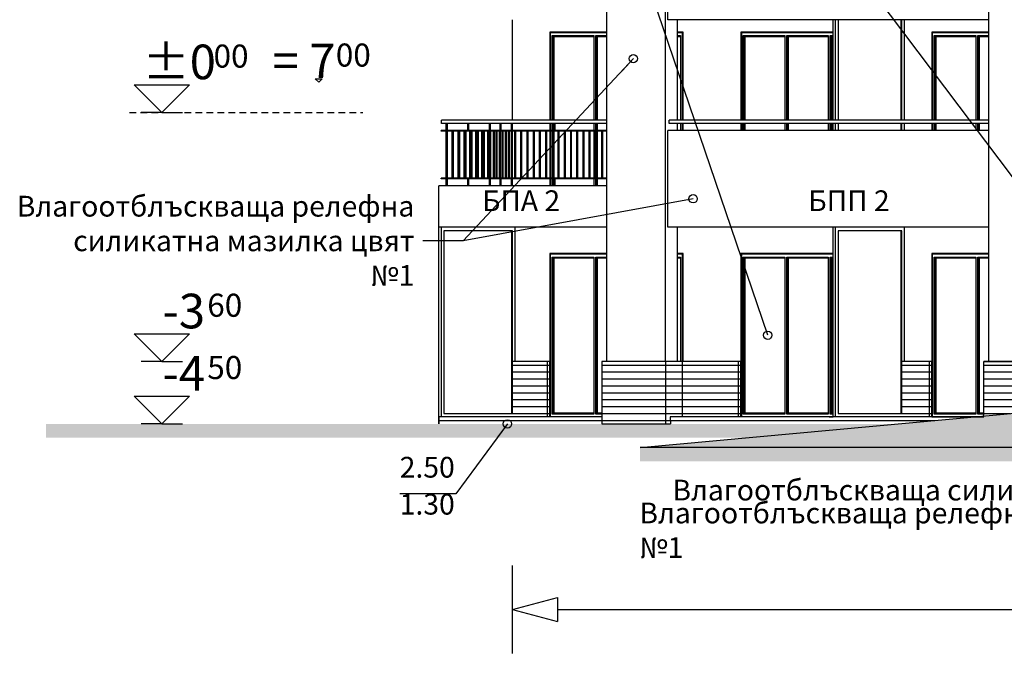
# Model space of a CAD drawing. Extents: x 34479 to 52910, y -1218 to 4110.
# Drawn here: x 34489 to 35911, y -757 to 159 of the extents above; entities that cross this region are included whole.
import ezdxf
from ezdxf.enums import TextEntityAlignment as Align

# ---------------------------------------------------------------- set-up
doc = ezdxf.new("R2010")
doc.units = 0
doc.header["$MEASUREMENT"] = 0
doc.linetypes.add('LONG_DASHED', pattern=[15.875, 9.525, -6.35])
for name, color, linetype in [('5_arki_pilastri', 7, 'Continuous'), ('5_exterior wall', 7, 'Continuous'), ('5_PARAPETI_ajur', 7, 'Continuous'), ('5_PARAPETI_plut', 7, 'Continuous'), ('5_plo4i', 7, 'Continuous'), ('5_pregradi', 7, 'Continuous'), ('5_stulbi', 7, 'Continuous'), ('5_zokol_svetul', 7, 'Continuous'), ('Dimensioning', 7, 'Continuous'), ('Fills', 7, 'Continuous'), ('Lines', 7, 'Continuous'), ('TEXT', 7, 'Continuous'), ('Text blocks', 7, 'Continuous')]:
    doc.layers.add(name, color=color, linetype=linetype)
doc.styles.add('GENERATED_STYLE_1', font='TIMES.TTF')
doc.styles.get("Standard").update_dxf_attribs({"font": 'txt', "bigfont": 'BIGFONT.SHX'})
doc.dimstyles.new('Dimstyle_13E28', dxfattribs={"dimtxt": 70, "dimasz": 42.270531, "dimexe": 0.18, "dimexo": 0, "dimgap": 0.09, "dimtad": 0, "dimdec": 0, "dimzin": 0, "dimdsep": 46, "dimtxsty": 'GENERATED_STYLE_1', "dimblk": 'ARROWHEAD_4', "dimblk1": 'ARROWHEAD_4', "dimblk2": 'ARROWHEAD_4', "dimcen": 0.09, "dimclrd": 22, "dimclre": 22, "dimclrt": 22, "dimadec": 4, "dimazin": 0, "dimtfac": 1, "dimtdec": 4, "dimtmove": 0, "dimatfit": 0, "dimfxl": 0, "dimtolj": 1, "dimtzin": 0, "dimarcsym": 0})
doc.dimstyles.new('Dimstyle_13E7E', dxfattribs={"dimtxt": 0.18, "dimasz": 24, "dimexe": 0.18, "dimexo": 0.0625, "dimgap": 0.09, "dimtad": 0, "dimtih": 1, "dimtoh": 1, "dimdec": 4, "dimzin": 0, "dimdsep": 46, "dimtxsty": 'Standard', "dimcen": 0.09, "dimadec": 0, "dimazin": 0, "dimtfac": 1, "dimtdec": 4, "dimtmove": 0, "dimatfit": 0, "dimldrblk": 'ARROWHEAD_1', "dimfxl": 0, "dimtolj": 1, "dimtzin": 0, "dimarcsym": 0})
pattern_1 = [(0, (0, 0), (0, 10), [])]

# ---------------------------------------------------------------- blocks, each defined once
blk = doc.blocks.new('*D16')
at = {"layer": 'Dimensioning', "color": 22, "linetype": 'Continuous'}
for p, q in [((35200.7, -756.6), (35200.7, -629.8)), ((38725.9, -756.6), (38725.9, -629.8)), ((35200.7, -693.2), (35266, -675.7)), ((35266, -675.7), (35266, -710.7)), ((38725.9, -693.2), (38660.6, -675.7)), ((38660.6, -710.7), (38660.6, -675.7)), ((35200.7, -693.2), (35266, -710.7)), ((35266, -693.2), (36914.7, -693.2)), ((37011.9, -693.2), (38660.6, -693.2)), ((38725.9, -693.2), (38660.6, -710.7))]:
    blk.add_line(p, q, dxfattribs=at)
at = {"layer": 'Dimensioning', "color": 22, "style": 'GENERATED_STYLE_1', "oblique": 0}
blk.add_text('E', height=70, dxfattribs=at).set_placement((36931.6, -728.2))
blk = doc.blocks.new('ARROWHEAD_4')
at = {"color": 0, "linetype": 'Continuous'}
blk.add_line((0, 0), (-1, 0), dxfattribs=at)
blk.add_lwpolyline([(-1, 0.2679), (0, 0), (-1, -0.2679)], close=True, dxfattribs=at)
blk = doc.blocks.new('ARROWHEAD_1')
at = {"color": 0, "linetype": 'Continuous'}
blk.add_line((0, 0), (-1, 0), dxfattribs=at)
blk.add_circle((0, 0), 0.25, dxfattribs=at)

msp = doc.modelspace()

# ---------------------------------------------------------------- hatches: boundary and pattern name
at = {"layer": 'Fills'}
h = msp.add_hatch(dxfattribs=at)
h.set_pattern_fill('CARPET', color=21, scale=60, style=0, pattern_type=0)
h.set_pattern_definition([(45, (0, 60), (-19.091883, 19.091883), [0, -18, 0, -27]), (110, (60, 60), (25.3717, 9.234544), [0, -13.2, 0, -22.8])])
h.paths.add_polyline_path([(39757.5, -162), (39766.6, -161.5), (39795.9, -159.7), (39854.7, -156.2), (39913.7, -152.6), (39972.8, -149), (40032, -145.4), (40091.4, -141.8), (40150.8, -138.2), (40210.3, -134.5), (40269.9, -130.9), (40329.5, -127.3), (40389.1, -123.6), (40448.8, -120), (40508.4, -116.4), (40568, -112.7), (40627.6, -109.1), (40687.1, -105.5), (40746.5, -101.8), (40805.8, -98.2), (40865, -94.6), (40924.1, -90.9), (40983.1, -87.3), (41041.9, -83.7), (41100.5, -80.1), (41158.9, -76.6), (41217.1, -73), (41265.7, -70), (43158.6, -77.8), (43154.9, -81.4), (43154.6, -81.5), (43127, -90.6), (43098.6, -100.3), (43070.7, -110.1), (43043.4, -120), (43016.7, -129.9), (42990.5, -140), (42965, -150.2), (42940.2, -160.4), (42916, -170.7), (42892.6, -181), (42869.8, -191.3), (42847.8, -201.7), (42826.6, -212.1), (42806.2, -222.6), (42786.5, -233), (42767.7, -243.4), (42749.7, -253.8), (42732.5, -264.1), (42716.3, -274.5), (42700.9, -284.7), (42686.4, -294.9), (42672.8, -305.1), (42660.1, -315.2), (42648.4, -325.2), (42637.6, -335.1), (42627.7, -344.9), (42618.9, -354.5), (42611, -364.1), (42604, -373.5), (42598.1, -382.8), (42593.2, -392), (42589.2, -401), (42586.2, -409.8), (42584.3, -418.5), (42583.3, -426.9), (42583.3, -459), (35385.2, -459), (37337.8, -280), (37353.2, -278.9), (37384.5, -276.8), (37416.6, -274.6), (37449.3, -272.5), (37482.7, -270.3), (37516.8, -268.1), (37551.5, -266), (37586.9, -263.8), (37622.8, -261.6), (37659.3, -259.4), (37696.4, -257.3), (37734.1, -255.1), (37772.2, -252.9), (37810.9, -250.7), (37850.1, -248.6), (37889.8, -246.4), (37929.9, -244.3), (37970.4, -242.1), (38001.2, -240.5), (38021.2, -240.2), (38021.8, -239.5), (38063.3, -237.4), (38105.2, -235.3), (38147.5, -233.1), (38190, -231), (38232.9, -228.9), (38276, -226.8), (38319.5, -224.6), (38363.1, -222.5), (38407, -220.4), (38451, -218.3), (38495.3, -216.1), (38539.7, -214), (38584.2, -211.9), (38648.9, -208.6), (38770, -202.1)], flags=0)
h = msp.add_hatch(dxfattribs=at)
h.set_pattern_fill('ROOF TILE', color=21, scale=10, style=0, pattern_type=0)
h.set_pattern_definition(pattern_1)
h.paths.add_polyline_path([(35254.8, -335), (35254.8, -415), (35200.7, -415), (35200.7, -335)], flags=0)
h = msp.add_hatch(dxfattribs=at)
h.set_pattern_fill('ROOF TILE', color=21, scale=10, style=0, pattern_type=0)
h.set_pattern_definition(pattern_1)
h.paths.add_polyline_path([(35421.7, -425), (35329.8, -425), (35329.8, -335), (35421.7, -335)], flags=0)
h = msp.add_hatch(dxfattribs=at)
h.set_pattern_fill('ROOF TILE', color=21, scale=10, style=0, pattern_type=0)
h.set_pattern_definition(pattern_1)
h.paths.add_polyline_path([(35421.7, -425), (35428.8, -425), (35428.7, -415), (35446.4, -415), (35446.4, -335), (35446.4, -335), (35446.4, -335), (35421.7, -335)], flags=0)
h = msp.add_hatch(dxfattribs=at)
h.set_pattern_fill('ROOF TILE', color=21, scale=10, style=0, pattern_type=0)
h.set_pattern_definition(pattern_1)
h.paths.add_polyline_path([(35530.6, -335), (35530.6, -415), (35446.4, -415), (35446.4, -335)], flags=0)
h = msp.add_hatch(dxfattribs=at)
h.set_pattern_fill('ROOF TILE', color=21, scale=10, style=0, pattern_type=0)
h.set_pattern_definition(pattern_1)
h.paths.add_polyline_path([(35762.8, -335), (35762.8, -415), (35806.3, -415), (35806.3, -335)], flags=0)
h = msp.add_hatch(dxfattribs=at)
h.set_pattern_fill('ROOF TILE', color=21, scale=10, style=0, pattern_type=0)
h.set_pattern_definition(pattern_1)
h.paths.add_polyline_path([(35973.2, -405.1), (35973.2, -335), (35881.3, -335), (35881.3, -413.5)], flags=0)
for points in [[(35756.1, -425), (34527.1, -425), (34527.1, -445), (35537.9, -445)], [(49668.2, -459), (35385.2, -459), (35385.2, -479), (49668.2, -479)]]:
    msp.add_hatch(color=12, dxfattribs=at).paths.add_polyline_path(points, flags=0)
h = msp.add_hatch(dxfattribs=at)
h.set_pattern_fill('ROOF TILE', color=21, scale=10, style=0, pattern_type=0)
h.set_pattern_definition(pattern_1)
h.paths.add_polyline_path([(35094.6, -425), (35094.6, -415), (35329.8, -415), (35329.8, -425)], flags=0)
h = msp.add_hatch(dxfattribs=at)
h.set_pattern_fill('ROOF TILE', color=21, scale=10, style=0, pattern_type=0)
h.set_pattern_definition(pattern_1)
h.paths.add_polyline_path([(35428.8, -425), (35756.1, -425), (35865.2, -415), (35428.7, -415)], flags=0)

# ---------------------------------------------------------------- linework, layer by layer
at = {"layer": '5_arki_pilastri', "color": 61, "linetype": 'Continuous'}
for p, q in [((35336.8, 1248), (35336.8, -335)), ((35421.7, -335), (35421.7, 1248)), ((35888.4, 1248), (35888.4, -335)), ((35439.3, 14), (35439.3, 159)), ((35439.3, -1), (35439.3, 9)), ((35439.3, -335), (35439.3, -141))]:
    msp.add_line(p, q, dxfattribs=at)
at = {"layer": '5_exterior wall', "color": 93, "linetype": 'Continuous'}
for p, q in [((35200.7, 14), (35200.7, 159)), ((35336.8, 141), (35254.8, 141)), ((35254.8, 141), (35254.8, 14)), ((35276, 141), (35276, 140)), ((35447.1, 141), (35439.3, 141)), ((35447.1, 14), (35447.1, 141)), ((35663.9, 141), (35530.6, 141)), ((35530.6, 141), (35530.6, 14)), ((35551.8, 141), (35551.8, 140)), ((35649.7, 141), (35649.7, 140)), ((35649.7, 141), (35649.7, 140)), ((35888.4, 141), (35806.3, 141)), ((35806.3, 141), (35806.3, 14)), ((35827.6, 141), (35827.6, 140)), ((35200.7, -1), (35200.7, 9)), ((35254.8, 9), (35254.8, -1)), ((35447.1, -1), (35447.1, 9)), ((35530.6, 9), (35530.6, -1)), ((35806.3, 9), (35806.3, -1)), ((35200.7, -70), (35200.7, -2)), ((35254.8, -2), (35254.8, -70)), ((35200.7, -81), (35200.7, -71)), ((35254.8, -71), (35254.8, -81)), ((35336.8, -179), (35254.8, -179)), ((35254.8, -179), (35254.8, -335)), ((35276, -179), (35276, -180)), ((35447.1, -179), (35439.3, -179)), ((35447.1, -335), (35447.1, -179)), ((35663.9, -179), (35530.6, -179)), ((35530.6, -179), (35530.6, -415)), ((35551.8, -179), (35551.8, -180)), ((35649.7, -180), (35649.7, -179)), ((35888.4, -179), (35806.3, -179)), ((35806.3, -179), (35806.3, -415)), ((35827.6, -179), (35827.6, -180)), ((35806.3, -415), (35807, -415))]:
    msp.add_line(p, q, dxfattribs=at)
at = {"layer": '5_exterior wall', "color": 33, "linetype": 'Continuous'}
for p, q in [((35256.9, 140), (35255.5, 140)), ((35255.5, 140), (35255.5, 14)), ((35319.6, 140), (35256.9, 140)), ((35258.3, 14), (35258.3, 136)), ((35258.3, 136), (35318.2, 136)), ((35259.2, 136), (35259.2, 14)), ((35260.1, 14), (35260.1, 134.7)), ((35260.1, 134.7), (35318.2, 134.7)), ((35261, 14), (35261, 134.7)), ((35318.2, 136), (35318.2, 14)), ((35336.8, 140), (35319.6, 140)), ((35321, 14), (35321, 136)), ((35321, 136), (35336.8, 136)), ((35321.9, 136), (35321.9, 14)), ((35322.8, 14), (35322.8, 134.7)), ((35322.8, 134.7), (35336.8, 134.7)), ((35323.7, 14), (35323.7, 134.7)), ((35445, 140), (35439.3, 140)), ((35439.3, 136), (35443.6, 136)), ((35439.3, 134.7), (35443.6, 134.7)), ((35443.6, 136), (35443.6, 14)), ((35446.4, 140), (35445, 140)), ((35446.4, 14), (35446.4, 140)), ((35446.4, 140), (35447.1, 140)), ((35532.7, 140), (35531.3, 140)), ((35531.3, 140), (35531.3, 14)), ((35595.4, 140), (35532.7, 140)), ((35534.1, 14), (35534.1, 136)), ((35534.1, 136), (35594, 136)), ((35535, 136), (35535, 14)), ((35535.9, 14), (35535.9, 134.7)), ((35535.9, 134.7), (35594, 134.7)), ((35536.8, 14), (35536.8, 134.7)), ((35594, 136), (35594, 14)), ((35658.1, 140), (35595.4, 140)), ((35596.8, 14), (35596.8, 136)), ((35596.8, 136), (35656.7, 136)), ((35597.7, 136), (35597.7, 14)), ((35598.6, 14), (35598.6, 134.7)), ((35598.6, 134.7), (35656.7, 134.7)), ((35599.5, 14), (35599.5, 134.7)), ((35656.7, 136), (35656.7, 14)), ((35663.9, 140), (35658.1, 140)), ((35659.5, 14), (35659.5, 136)), ((35659.5, 136), (35663.9, 136)), ((35660.4, 136), (35660.4, 14)), ((35661.3, 14), (35661.3, 134.7)), ((35661.3, 134.7), (35663.9, 134.7)), ((35662.2, 14), (35662.2, 134.7)), ((35808.5, 140), (35807, 140)), ((35807, 140), (35807, 14)), ((35871.2, 140), (35808.5, 140)), ((35809.9, 14), (35809.9, 136)), ((35809.9, 136), (35869.7, 136)), ((35810.8, 136), (35810.8, 14)), ((35811.6, 14), (35811.6, 134.7)), ((35811.6, 134.7), (35869.7, 134.7)), ((35812.5, 14), (35812.5, 134.7)), ((35869.7, 136), (35869.7, 14)), ((35888.4, 140), (35871.2, 140)), ((35872.6, 14), (35872.6, 136)), ((35872.6, 136), (35888.4, 136)), ((35873.5, 136), (35873.5, 14)), ((35874.3, 14), (35874.3, 134.7)), ((35874.3, 134.7), (35888.4, 134.7)), ((35875.2, 14), (35875.2, 134.7)), ((35255.5, 9), (35255.5, -1)), ((35258.3, -1), (35258.3, 9)), ((35259.2, 9), (35259.2, -1)), ((35260.1, -1), (35260.1, 9)), ((35318.2, 9), (35318.2, -1)), ((35321, -1), (35321, 9)), ((35321.9, 9), (35321.9, -1)), ((35322.8, -1), (35322.8, 9)), ((35323.7, -1), (35323.7, 9)), ((35443.6, 9), (35443.6, -1)), ((35446.4, -1), (35446.4, 9)), ((35531.3, 9), (35531.3, -1)), ((35534.1, -1), (35534.1, 9)), ((35535, 9), (35535, -1)), ((35535.9, -1), (35535.9, 9)), ((35536.8, -1), (35536.8, 9)), ((35594, 9), (35594, -1)), ((35596.8, -1), (35596.8, 9)), ((35597.7, 9), (35597.7, -1)), ((35598.6, -1), (35598.6, 9)), ((35599.5, -1), (35599.5, 9)), ((35656.7, 9), (35656.7, -1)), ((35659.5, -1), (35659.5, 9)), ((35660.4, 9), (35660.4, -1)), ((35661.3, -1), (35661.3, 9)), ((35662.2, -1), (35662.2, 9)), ((35807, 9), (35807, -1)), ((35809.9, -1), (35809.9, 9)), ((35810.8, 9), (35810.8, -1)), ((35811.6, -1), (35811.6, 9)), ((35812.5, -1), (35812.5, 9)), ((35869.7, 9), (35869.7, -1)), ((35872.6, -1), (35872.6, 9)), ((35873.5, 9), (35873.5, -1)), ((35874.3, -1), (35874.3, 9)), ((35875.2, -1), (35875.2, 9)), ((35255.5, -2), (35255.5, -70)), ((35260.1, -70), (35260.1, -2)), ((35261, -70), (35261, -2)), ((35318.2, -2), (35318.2, -70)), ((35322.8, -70), (35322.8, -2)), ((35323.7, -70), (35323.7, -2)), ((35255.5, -71), (35255.5, -81)), ((35258.3, -81), (35258.3, -71)), ((35259.2, -71), (35259.2, -81)), ((35260.1, -81), (35260.1, -71)), ((35318.2, -71), (35318.2, -81)), ((35321, -81), (35321, -71)), ((35321.9, -71), (35321.9, -81)), ((35322.8, -81), (35322.8, -71)), ((35323.7, -81), (35323.7, -71)), ((35256.9, -180), (35255.5, -180)), ((35255.5, -180), (35255.5, -415)), ((35319.6, -180), (35256.9, -180)), ((35258.3, -411), (35258.3, -184)), ((35258.3, -184), (35318.2, -184)), ((35259.2, -184), (35259.2, -411)), ((35318.2, -184), (35318.2, -411)), ((35336.8, -180), (35319.6, -180)), ((35321, -411), (35321, -184)), ((35321, -184), (35336.8, -184)), ((35321.9, -184), (35321.9, -411)), ((35445, -180), (35439.3, -180)), ((35439.3, -184), (35443.6, -184)), ((35443.6, -184), (35443.6, -335)), ((35446.4, -180), (35445, -180)), ((35446.4, -335), (35446.4, -180)), ((35446.4, -180), (35447.1, -180)), ((35532.7, -180), (35531.3, -180)), ((35531.3, -180), (35531.3, -415)), ((35595.4, -180), (35532.7, -180)), ((35534.1, -411), (35534.1, -184)), ((35534.1, -184), (35594, -184)), ((35535, -184), (35535, -411)), ((35594, -184), (35594, -411)), ((35658.1, -180), (35595.4, -180)), ((35596.8, -411), (35596.8, -184)), ((35596.8, -184), (35656.7, -184)), ((35597.7, -184), (35597.7, -411)), ((35656.7, -184), (35656.7, -411)), ((35663.9, -180), (35658.1, -180)), ((35659.5, -411), (35659.5, -184)), ((35659.5, -184), (35663.9, -184)), ((35660.4, -184), (35660.4, -411)), ((35808.5, -180), (35807, -180)), ((35807, -180), (35807, -415)), ((35871.2, -180), (35808.5, -180)), ((35809.9, -411), (35809.9, -184)), ((35809.9, -184), (35869.7, -184)), ((35810.8, -184), (35810.8, -411)), ((35869.7, -184), (35869.7, -411)), ((35888.4, -180), (35871.2, -180)), ((35872.6, -411), (35872.6, -184)), ((35872.6, -184), (35888.4, -184)), ((35873.5, -184), (35873.5, -411)), ((35260.1, -409.7), (35260.1, -185.2)), ((35260.1, -185.2), (35318.2, -185.2)), ((35261, -409.7), (35261, -185.2)), ((35322.8, -409.7), (35322.8, -185.2)), ((35322.8, -185.2), (35336.8, -185.2)), ((35323.7, -409.7), (35323.7, -185.2)), ((35439.3, -185.2), (35443.6, -185.2)), ((35535.9, -409.7), (35535.9, -185.2)), ((35535.9, -185.2), (35594, -185.2)), ((35536.8, -409.7), (35536.8, -185.2)), ((35598.6, -409.7), (35598.6, -185.2)), ((35598.6, -185.2), (35656.7, -185.2)), ((35599.5, -409.7), (35599.5, -185.2)), ((35661.3, -409.7), (35661.3, -185.2)), ((35661.3, -185.2), (35663.9, -185.2)), ((35662.2, -409.7), (35662.2, -185.2)), ((35811.6, -409.7), (35811.6, -185.2)), ((35811.6, -185.2), (35869.7, -185.2)), ((35812.5, -409.7), (35812.5, -185.2)), ((35874.3, -409.7), (35874.3, -185.2)), ((35874.3, -185.2), (35888.4, -185.2)), ((35875.2, -409.7), (35875.2, -185.2)), ((35318.2, -411), (35258.3, -411)), ((35318.2, -409.7), (35260.1, -409.7)), ((35329.8, -411), (35321, -411)), ((35329.8, -409.7), (35322.8, -409.7)), ((35594, -411), (35534.1, -411)), ((35594, -409.7), (35535.9, -409.7)), ((35656.7, -411), (35596.8, -411)), ((35656.7, -409.7), (35598.6, -409.7)), ((35663.9, -411), (35659.5, -411)), ((35663.9, -409.7), (35661.3, -409.7)), ((35869.7, -411), (35809.9, -411)), ((35869.7, -409.7), (35811.6, -409.7)), ((35881.3, -411), (35872.6, -411)), ((35881.3, -409.7), (35874.3, -409.7)), ((35658.1, -415), (35663.9, -415)), ((35807, -415), (35808.5, -415)), ((35808.5, -415), (35871.2, -415)), ((35871.2, -415), (35881.3, -415))]:
    msp.add_line(p, q, dxfattribs=at)
at = {"layer": '5_PARAPETI_ajur', "color": 21, "linetype": 'Continuous'}
for p, q in [((35336.8, 14), (35098.2, 14)), ((35098.2, 9), (35098.2, 14)), ((35336.8, 9), (35098.2, 9)), ((35105.3, -1), (35105.3, 9)), ((35105.5, -1), (35105.5, 9)), ((35106.2, -1), (35106.2, 9)), ((35106.9, -1), (35106.9, 9)), ((35136.6, -1), (35136.6, 9)), ((35137.3, -1), (35137.3, 9)), ((35138, -1), (35138, 9)), ((35167.9, -1), (35167.9, 9)), ((35168.6, -1), (35168.6, 9)), ((35169.3, -1), (35169.3, 9)), ((35183.2, -1), (35183.2, 9)), ((35183.9, -1), (35183.9, 9)), ((35184.6, -1), (35184.6, 9)), ((35199.3, -1), (35199.3, 9)), ((35200, -1), (35200, 9)), ((35200.7, -1), (35200.7, 9)), ((35261, -1), (35261, 9)), ((35261.7, -1), (35261.7, 9)), ((35262.4, -1), (35262.4, 9)), ((35336.8, -1), (35097.8, -1)), ((35097.8, -2), (35097.8, -1)), ((35336.8, -2), (35097.8, -2)), ((35105.3, -70), (35105.3, -2)), ((35105.5, -70), (35105.5, -2)), ((35106.2, -70), (35106.2, -2)), ((35106.9, -70), (35106.9, -2)), ((35113.8, -70), (35113.8, -2)), ((35114.5, -70), (35114.5, -2)), ((35115.2, -70), (35115.2, -2)), ((35115.9, -70), (35115.9, -2)), ((35122.4, -70), (35122.4, -2)), ((35123.1, -70), (35123.1, -2)), ((35123.4, -70), (35123.4, -2)), ((35124.1, -70), (35124.1, -2)), ((35124.8, -70), (35124.8, -2)), ((35130.9, -70), (35130.9, -2)), ((35131.6, -70), (35131.6, -2)), ((35132.3, -70), (35132.3, -2)), ((35132.4, -70), (35132.4, -2)), ((35133.1, -70), (35133.1, -2)), ((35133.8, -70), (35133.8, -2)), ((35139.5, -70), (35139.5, -2)), ((35140.2, -70), (35140.2, -2)), ((35140.9, -70), (35140.9, -2)), ((35141.4, -70), (35141.4, -2)), ((35142.1, -70), (35142.1, -2)), ((35142.8, -70), (35142.8, -2)), ((35148, -70), (35148, -2)), ((35148.7, -70), (35148.7, -2)), ((35149.4, -70), (35149.4, -2)), ((35150.3, -70), (35150.3, -2)), ((35151, -70), (35151, -2)), ((35151.8, -70), (35151.8, -2)), ((35156.5, -70), (35156.5, -2)), ((35157.2, -70), (35157.2, -2)), ((35158, -70), (35158, -2)), ((35159.3, -70), (35159.3, -2)), ((35160, -70), (35160, -2)), ((35160.7, -70), (35160.7, -2)), ((35165.1, -70), (35165.1, -2)), ((35165.8, -70), (35165.8, -2)), ((35166.5, -70), (35166.5, -2)), ((35168.3, -70), (35168.3, -2)), ((35169, -70), (35169, -2)), ((35169.7, -70), (35169.7, -2)), ((35173.6, -70), (35173.6, -2)), ((35174.3, -70), (35174.3, -2)), ((35175, -70), (35175, -2)), ((35177.2, -70), (35177.2, -2)), ((35178, -70), (35178, -2)), ((35178.7, -70), (35178.7, -2)), ((35182.2, -70), (35182.2, -2)), ((35182.9, -70), (35182.9, -2)), ((35183.6, -70), (35183.6, -2)), ((35186.2, -70), (35186.2, -2)), ((35186.9, -70), (35186.9, -2)), ((35187.6, -70), (35187.6, -2)), ((35190.7, -70), (35190.7, -2)), ((35191.4, -70), (35191.4, -2)), ((35192.1, -70), (35192.1, -2)), ((35195.2, -70), (35195.2, -2)), ((35195.9, -70), (35195.9, -2)), ((35196.6, -70), (35196.6, -2)), ((35199.3, -70), (35199.3, -2)), ((35200, -70), (35200, -2)), ((35200.7, -70), (35200.7, -2)), ((35204.2, -70), (35204.2, -2)), ((35204.9, -70), (35204.9, -2)), ((35205.6, -70), (35205.6, -2)), ((35213.1, -70), (35213.1, -2)), ((35213.8, -70), (35213.8, -2)), ((35214.5, -70), (35214.5, -2)), ((35222.1, -70), (35222.1, -2)), ((35222.8, -70), (35222.8, -2)), ((35223.5, -70), (35223.5, -2)), ((35231.1, -70), (35231.1, -2)), ((35231.8, -70), (35231.8, -2)), ((35232.5, -70), (35232.5, -2)), ((35240, -70), (35240, -2)), ((35240.7, -70), (35240.7, -2)), ((35241.4, -70), (35241.4, -2)), ((35249, -70), (35249, -2)), ((35249.7, -70), (35249.7, -2)), ((35250.4, -70), (35250.4, -2)), ((35258, -70), (35258, -2)), ((35258.7, -70), (35258.7, -2)), ((35259.4, -70), (35259.4, -2)), ((35266.9, -70), (35266.9, -2)), ((35267.6, -70), (35267.6, -2)), ((35268.4, -70), (35268.4, -2)), ((35275.9, -70), (35275.9, -2)), ((35276.6, -70), (35276.6, -2)), ((35277.3, -70), (35277.3, -2)), ((35284.9, -70), (35284.9, -2)), ((35285.6, -70), (35285.6, -2)), ((35286.3, -70), (35286.3, -2)), ((35293.9, -70), (35293.9, -2)), ((35294.6, -70), (35294.6, -2)), ((35295.3, -70), (35295.3, -2)), ((35302.8, -70), (35302.8, -2)), ((35303.5, -70), (35303.5, -2)), ((35304.2, -70), (35304.2, -2)), ((35311.8, -70), (35311.8, -2)), ((35312.5, -70), (35312.5, -2)), ((35313.2, -70), (35313.2, -2)), ((35320.8, -70), (35320.8, -2)), ((35321.5, -70), (35321.5, -2)), ((35322.2, -70), (35322.2, -2)), ((35329.7, -70), (35329.7, -2)), ((35330.4, -70), (35330.4, -2)), ((35331.1, -70), (35331.1, -2)), ((35336.8, -70), (35097.8, -70)), ((35097.8, -71), (35097.8, -70)), ((35336.8, -71), (35097.8, -71)), ((35105.3, -81), (35105.3, -71)), ((35105.5, -81), (35105.5, -71)), ((35106.2, -81), (35106.2, -71)), ((35106.9, -81), (35106.9, -71)), ((35136.6, -81), (35136.6, -71)), ((35137.3, -81), (35137.3, -71)), ((35138, -81), (35138, -71)), ((35167.9, -81), (35167.9, -71)), ((35168.6, -81), (35168.6, -71)), ((35169.3, -81), (35169.3, -71)), ((35183.2, -81), (35183.2, -71)), ((35183.9, -81), (35183.9, -71)), ((35184.6, -81), (35184.6, -71)), ((35199.3, -81), (35199.3, -71)), ((35200, -81), (35200, -71)), ((35200.7, -81), (35200.7, -71)), ((35261, -81), (35261, -71)), ((35261.7, -81), (35261.7, -71)), ((35262.4, -81), (35262.4, -71)), ((35106.2, -81), (35105.5, -81)), ((35106.9, -81), (35106.2, -81)), ((35183.9, -81), (35183.2, -81)), ((35184.6, -81), (35183.9, -81)), ((35261.7, -81), (35261, -81)), ((35262.4, -81), (35261.7, -81))]:
    msp.add_line(p, q, dxfattribs=at)
at = {"layer": '5_PARAPETI_ajur', "color": 5, "linetype": 'Continuous'}
for p, q in [((35336.8, -81), (35094.6, -81)), ((35094.6, -141), (35094.6, -81)), ((35336.8, -141), (35094.6, -141))]:
    msp.add_line(p, q, dxfattribs=at)
at = {"layer": '5_PARAPETI_plut', "color": 71, "linetype": 'Continuous'}
for p, q in [((35425.2, 159), (35425.2, 299)), ((35888.4, 159), (35425.2, 159)), ((35888.4, -1), (35425.2, -1)), ((35425.2, -141), (35425.2, -1)), ((35888.4, -141), (35425.2, -141))]:
    msp.add_line(p, q, dxfattribs=at)
at = {"layer": '5_PARAPETI_plut', "color": 21, "linetype": 'Continuous'}
for p, q in [((35888.4, 14), (35427, 14)), ((35427, 9), (35427, 14)), ((35888.4, 9), (35427, 9))]:
    msp.add_line(p, q, dxfattribs=at)
at = {"layer": '5_plo4i', "color": 2, "linetype": 'Continuous'}
for p, q in [((35329.8, -415), (35094.6, -415)), ((35094.6, -425), (35094.6, -415)), ((35881.3, -415), (35428.7, -415))]:
    msp.add_line(p, q, dxfattribs=at)
at = {"layer": '5_pregradi', "color": 33, "linetype": 'Continuous'}
for p, q in [((35663.9, 14), (35663.9, 159)), ((35667.4, 14), (35667.4, 159)), ((35670.9, 159), (35670.9, 14)), ((35761.8, 159), (35761.8, 14)), ((35762.8, 14), (35762.8, 159)), ((35766.4, 159), (35766.4, 14)), ((35663.9, -1), (35663.9, 9)), ((35667.4, -1), (35667.4, 9)), ((35670.9, 9), (35670.9, -1)), ((35761.8, 9), (35761.8, -1)), ((35762.8, -1), (35762.8, 9)), ((35766.4, 9), (35766.4, -1)), ((35094.6, -415), (35094.6, -141)), ((35094.6, -141), (35094.6, -141)), ((35098.2, -415), (35098.2, -141)), ((35204.2, -141), (35204.2, -335)), ((35663.9, -415), (35663.9, -141)), ((35667.4, -415), (35667.4, -141)), ((35766.4, -141), (35766.4, -335)), ((35200.7, -146), (35101.7, -146)), ((35101.7, -146), (35101.7, -410)), ((35199.6, -146), (35199.6, -410)), ((35200.7, -410), (35200.7, -146)), ((35762.8, -146), (35670.9, -146)), ((35670.9, -146), (35670.9, -410)), ((35761.8, -146), (35761.8, -410)), ((35762.8, -410), (35762.8, -146)), ((35101.7, -410), (35200.7, -410)), ((35670.9, -410), (35762.8, -410)), ((35094.6, -415), (35094.6, -415)), ((35667.4, -415), (35663.9, -415)), ((35762.9, -415), (35667.4, -415))]:
    msp.add_line(p, q, dxfattribs=at)
at = {"layer": '5_stulbi', "color": 52, "linetype": 'Continuous'}
for p, q in [((35661.6, 141), (35660, 140)), ((35657.6, -179), (35657.6, -180))]:
    msp.add_line(p, q, dxfattribs=at)
at = {"layer": '5_zokol_svetul', "color": 95, "linetype": 'Continuous'}
for p, q in [((35251.3, -335), (35199.6, -335)), ((35251.3, -415), (35251.3, -335)), ((35254.8, -335), (35251.3, -335)), ((35254.8, -415), (35254.8, -335)), ((35421.7, -335), (35329.8, -335)), ((35329.8, -335), (35329.8, -425)), ((35446.4, -335), (35421.7, -335)), ((35421.7, -335), (35421.7, -425)), ((35527, -335), (35446.4, -335)), ((35446.4, -415), (35446.4, -335)), ((35527, -415), (35527, -335)), ((35530.6, -335), (35527, -335)), ((35530.6, -415), (35530.6, -335)), ((35802.8, -335), (35761.8, -335)), ((35802.8, -415), (35802.8, -335)), ((35806.3, -335), (35802.8, -335)), ((35806.3, -415), (35806.3, -335)), ((35973.2, -335), (35881.3, -335)), ((35881.3, -413.5), (35881.3, -335)), ((35329.8, -425), (35421.7, -425)), ((35421.7, -425), (35428.8, -425))]:
    msp.add_line(p, q, dxfattribs=at)
at = {"layer": 'Dimensioning', "color": 91, "linetype": 'Continuous'}
for p, q in [((34921.1, 68.5), (34916.1, 73.5)), ((34916.1, 73.5), (34926.1, 73.5)), ((34926.1, 73.5), (34921.1, 68.5))]:
    msp.add_line(p, q, dxfattribs=at)
at = {"layer": 'Dimensioning', "color": 22, "linetype": 'Continuous'}
for p, q in [((34694.5, 25), (34654.5, 65)), ((34654.5, 65), (34734.5, 65)), ((34734.5, 65), (34694.5, 25)), ((34694.5, 25), (34664.5, 25)), ((34694.5, 25), (34724.5, 25)), ((34694.5, -335), (34654.5, -295)), ((34654.5, -295), (34734.5, -295)), ((34734.5, -295), (34694.5, -335)), ((34694.5, -335), (34664.5, -335)), ((34694.5, -335), (34724.5, -335)), ((34694.5, -425), (34654.5, -385)), ((34654.5, -385), (34734.5, -385)), ((34734.5, -385), (34694.5, -425)), ((34694.5, -425), (34664.5, -425)), ((34694.5, -425), (34724.5, -425))]:
    msp.add_line(p, q, dxfattribs=at)
at = {"layer": 'Fills', "color": 21, "linetype": 'Continuous'}
msp.add_lwpolyline([(42583.3, -459), (35385.2, -459), (37337.8, -280)], dxfattribs=at)
at = {"layer": 'Lines', "color": 35, "linetype": 'LONG_DASHED'}
msp.add_line((34648, 25), (34984.6, 25), dxfattribs=at)
at = {"layer": 'Lines', "color": 35, "linetype": 'Continuous'}
for p, q in [((35446.4, -335), (35329.8, -335)), ((35329.8, -335), (35329.8, -425)), ((35421.7, -335), (35421.7, -425)), ((35446.4, -415), (35446.4, -335)), ((35881.3, -413.5), (35881.3, -335)), ((35881.3, -335), (35990.9, -335)), ((35329.8, -415), (35094.6, -415)), ((35094.6, -415), (35094.6, -425)), ((35881.3, -415), (35428.7, -415)), ((35428.7, -415), (35428.8, -425))]:
    msp.add_line(p, q, dxfattribs=at)

# ---------------------------------------------------------------- texts
at = {"layer": 'Dimensioning', "color": 22, "style": 'GENERATED_STYLE_1', "oblique": 0}
for s, p in [('±0', (34772.7, 73)), ('= 7', (34945.3, 74.5)), ('-3', (34757, -287)), ('-4', (34757, -377))]:
    msp.add_text(s, height=50, dxfattribs=at).set_placement(p, align=Align.RIGHT)
for s, p in [('00', (34769.3, 89.7)), ('00', (34945.8, 91.2)), ('60', (34760.2, -270.3)), ('50', (34760.2, -360.3))]:
    msp.add_text(s, height=33.34, dxfattribs=at).set_placement(p)
at = {"layer": 'TEXT', "color": 100, "char_height": 30, "style": 'GENERATED_STYLE_1'}
for s, insert, width, attachment_point in [('{\\fTimes New Roman CYR|b0|i0|c204|p18;БПА 2}', (35213.3, -87.6), 198.866, 2), ('{\\fTimes New Roman CYR|b0|i0|c204|p18;БПП 2}', (35686.7, -87.6), 198.866, 2), ('{\\fTimes New Roman CYR|b0|i0|c204|p18;2.50}', (35038, -472.7), 85.346, 1), ('{\\fTimes New Roman CYR|b0|i0|c204|p18;1.30}', (35038, -526.1), 85.346, 1)]:
    msp.add_mtext(s, dxfattribs=dict(at, insert=insert, width=width, attachment_point=attachment_point))
at = {"layer": 'Text blocks', "color": 21, "char_height": 30, "style": 'GENERATED_STYLE_1'}
for s, insert, width, attachment_point in [('{\\fTimes New Roman CYR|b0|i0|c204|p18;Влагоотблъскваща релефна\\P силикатна мазилка цвят \\P№1}', (35059.2, -160.5), 579.255, 6), ('{\\fTimes New Roman CYR|b0|i0|c204|p18; }', (35047.4, -160.5), 11.812, 4), ('{\\fTimes New Roman CYR|b0|i0|c204|p18;Влагоотблъскваща силикатна мазилка цвят №3}', (36393.7, -520.7), 1021.295, 6), ('{\\fTimes New Roman CYR|b0|i0|c204|p18; }', (35014.2, -526.1), 11.812, 7), ('{\\fTimes New Roman CYR|b0|i0|c204|p18;Влагоотблъскваща релефна силикатна мазилка цвят №1}', (35384.1, -578.8), 1128.094, 4)]:
    msp.add_mtext(s, dxfattribs=dict(at, insert=insert, width=width, attachment_point=attachment_point))

# ---------------------------------------------------------------- dimensions: what is measured, and where the dimension line sits
at = {"layer": 'Dimensioning', "color": 22, "linetype": 'Continuous'}
dim = msp.add_linear_dim(base=(38725.9, -693.2), p1=(35200.7, 48.3), p2=(38725.9, 815.8), text='E', dimstyle='Dimstyle_13E28', dxfattribs=at)
dim.commit()
dim.dimension.update_dxf_attribs({"geometry": '*D16', "text_midpoint": (36963.3, -693.2)})

# ---------------------------------------------------------------- leaders
at = {"layer": 'Text blocks', "color": 22, "linetype": 'Continuous', "annotation_type": 0, "has_hookline": 1, "hookline_direction": 0}
for points, text_width in [([(36086.7, -286.2), (35137.7, 974.5), (35085.9, 974.5)], 11.8), ([(35569.4, -297), (35137.7, 974.5), (35085.9, 974.5)], 11.8), ([(35810.4, 481.8), (36460.5, -520.7), (36405.7, -520.7)], 1021.3), ([(35375.4, 102.7), (35129.5, -160.5), (35071.2, -160.5)], 11.8), ([(35461.7, -99.8), (35129.5, -160.5), (35071.2, -160.5)], 579.3), ([(35193.6, -425), (35119.3, -526.1), (35038, -526.1)], 11.8)]:
    msp.add_leader(points, dimstyle='Dimstyle_13E7E', dxfattribs=dict(at, text_width=text_width))

doc.saveas('drawing.dxf')
